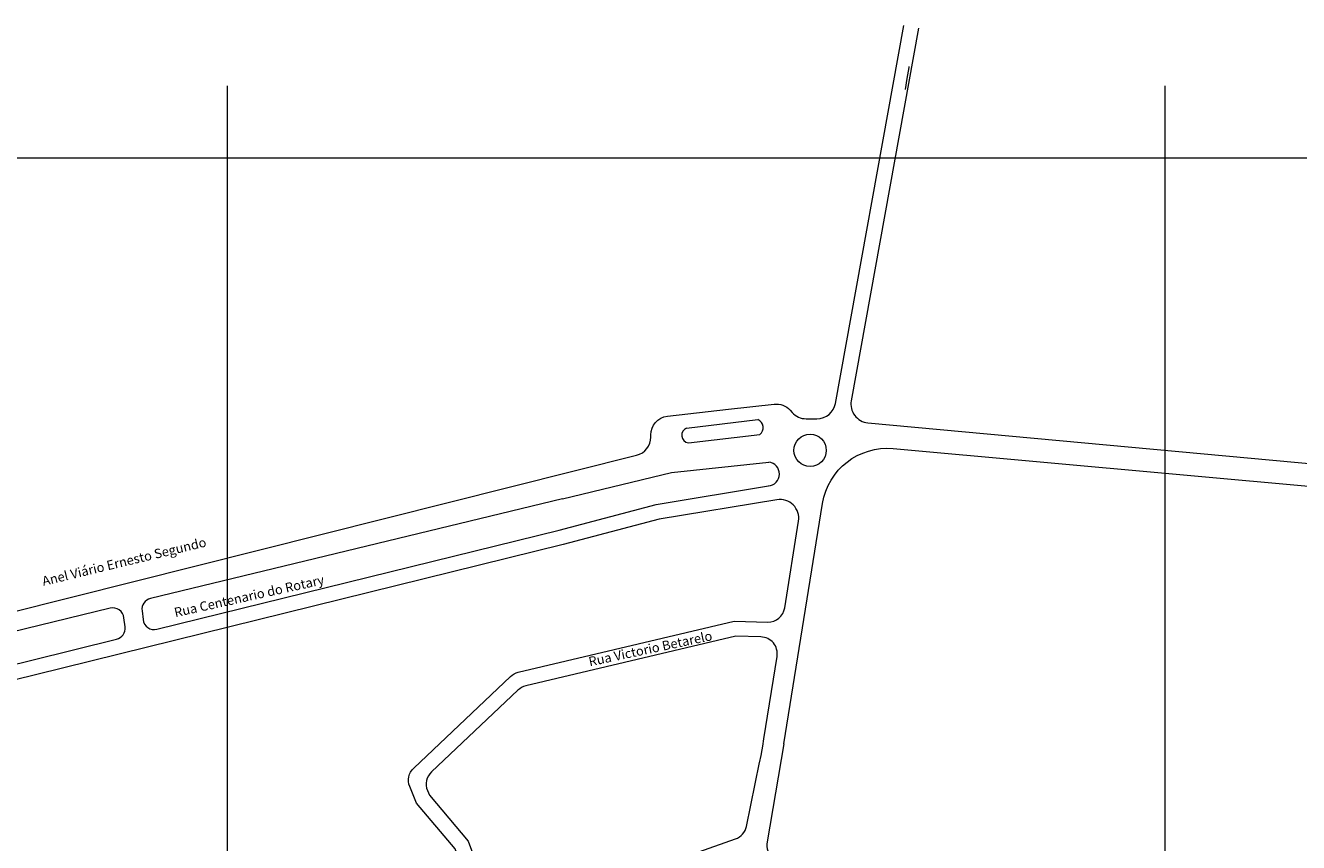
# Model space of a CAD drawing. Units: metres. Extents: x 690061 to 713435, y 7633376 to 7652217.
# Drawn here: x 702092 to 702771, y 7643235 to 7643671 of the extents above; entities that cross this region are included whole.
import ezdxf
from ezdxf.enums import TextEntityAlignment as Align

# ---------------------------------------------------------------- set-up
doc = ezdxf.new("R2010")
doc.units = ezdxf.units.M
doc.header["$MEASUREMENT"] = 0
doc.layers.add('gis_Clip12_Project_Buffer_Di2', color=252, linetype='Continuous', lineweight=0)
doc.layers.add('GRID', color=8, linetype='Continuous', lineweight=0)
doc.layers.add('TEXTO_2', color=7, linetype='Continuous')
doc.styles.get("Standard").update_dxf_attribs({"font": 'arial.ttf'})

msp = doc.modelspace()

# ---------------------------------------------------------------- linework, layer by layer
at = {"layer": 'gis_Clip12_Project_Buffer_Di2', "color": 1}
for p, q in [((702563.25, 7643648.19), (702562.31, 7643642.3)), ((702563.32, 7643648.63), (702563.25, 7643648.19)), ((702562.31, 7643642.3), (702561.32, 7643636.41)), ((702485.12, 7643284.22), (702485.45, 7643286.18)), ((702485.45, 7643286.18), (702486.09, 7643290.1)), ((702483.78, 7643277.37), (702484.57, 7643281.28)), ((702484.57, 7643281.28), (702485.12, 7643284.22))]:
    msp.add_line(p, q, dxfattribs=at)
for points in [[(701814.7, 7643289.81), (702418.19, 7643441.37, 0.343853), (702425.76, 7643451.07), (702425.76, 7643452.23, -0.381316), (702434.62, 7643462.17), (702467.14, 7643465.88), (702491.46, 7643468.65, -0.242862), (702500.04, 7643465.4), (702501.13, 7643464.17, 0.212982), (702508.58, 7643460.85), (702514.37, 7643460.85, 0.362685), (702524.21, 7643469.07), (702560.7, 7643670.61)], [(702568.57, 7643669.18), (702532.59, 7643470.45, 0.439966), (702541.52, 7643458.71), (703089.13, 7643408.21, 0.088337), (703091.22, 7643408.39), (703128.88, 7643418.42)], [(702496.76, 7643287.44), (702517.32, 7643415.66, -0.394228), (702555.04, 7643444.97), (703091.96, 7643396.34, -0.08597), (703093.94, 7643395.81), (703125.43, 7643381.24)], [(702378.73, 7643418.17), (702159.05, 7643364.97, 0.379498), (702154.5, 7643358.44), (702155.06, 7643353.7, 0.451087), (702162.46, 7643348.58), (702376.98, 7643401.5), (702428.62, 7643415.04), (702489.53, 7643425.19)], [(701983.32, 7643063.9), (702328.54, 7643186.27, 0.419261), (702333.97, 7643197.9), (702321.42, 7643231.45), (702300.75, 7643255.89), (702297.2, 7643264.66, -0.308788), (702299.36, 7643274.57), (702351.01, 7643323.42, -0.132156), (702355.12, 7643325.64), (702470.17, 7643352.83), (702488.08, 7643352.41, 0.375431), (702497.18, 7643360), (702504.52, 7643406.22, 0.512155), (702493, 7643417.66), (702430.3, 7643407.21), (702378.96, 7643393.75), (702097.61, 7643324.34), (701984.65, 7643296.47, 0.345021)], [(702144.88, 7643354.63, 0.449802), (702137.51, 7643359.76), (702024.39, 7643332.36, 0.337689), (702019.8, 7643326.71), (702019.63, 7643321.19, 0.496447), (702027.07, 7643315.18), (702095.7, 7643332.11), (702140.93, 7643343.27, 0.378277), (702145.45, 7643349.8), (702144.88, 7643354.63)], [(702486.1, 7643290.18), (702493.07, 7643334.09, 0.45409), (702484.39, 7643344.49), (702471.01, 7643344.81), (702359.06, 7643318.35, 0.132156), (702354.94, 7643316.13), (702308.83, 7643272.52, 0.308788), (702306.67, 7643262.6), (702307.69, 7643260.08), (702328.43, 7643235.56), (702341.62, 7643200.28, 0.409184), (702353.05, 7643194.95), (702470.95, 7643236.74, 0.26235), (702476.76, 7643243.4), (702483.79, 7643277.44)], [(702496.76, 7643287.44), (702487.73, 7643235.22, 0.138084), (702488.24, 7643230.37), (702499.8, 7643201.22, -0.048162), (702500.28, 7643199.56), (702503.09, 7643167.24)]]:
    msp.add_lwpolyline(points, format="xyb", dxfattribs=at)
for points in [[(702444.84, 7643455.89), (702482.91, 7643460.41)], [(702445.78, 7643447.94), (702483.94, 7643452.47)], [(702378.73, 7643418.17), (702436.83, 7643432.24), (702488.64, 7643437.74)]]:
    msp.add_lwpolyline(points, dxfattribs=at)
msp.add_circle((702510.71, 7643443.99), 8.63, dxfattribs=at)
for centre, radius, start, end in [((702446.47, 7643452.05), 4.17, 112.98123, 260.55228), ((702480.98, 7643456.12), 4.7, 309.00172, 65.79193), ((702487.93, 7643431.38), 6.4, 274.08088, 83.57768)]:
    msp.add_arc(centre, radius, start, end, dxfattribs=at)
at = {"layer": 'GRID'}
for p, q in [((702200, 7639677.85), (702200, 7643638.48)), ((702700, 7639677.85), (702700, 7643638.48)), ((699857.84, 7643600), (703409.56, 7643600))]:
    msp.add_line(p, q, dxfattribs=at)

# ---------------------------------------------------------------- texts
at = {"layer": 'TEXTO_2'}
for s, rotation, p in [('Anel Viário Ernesto Segundo', 13.59874, (702102.3, 7643370.17, 466)), ('Rua Centenario do Rotary', 12.55771, (702172.61, 7643353.43, 466))]:
    msp.add_text(s, height=5, rotation=rotation, dxfattribs=at).set_placement(p, align=Align.BOTTOM_LEFT)
msp.add_text('Rua Victorio Betarelo', height=5, rotation=12.09741, dxfattribs=at).set_placement((702393.2, 7643328.76, 466))

doc.saveas('drawing.dxf')
